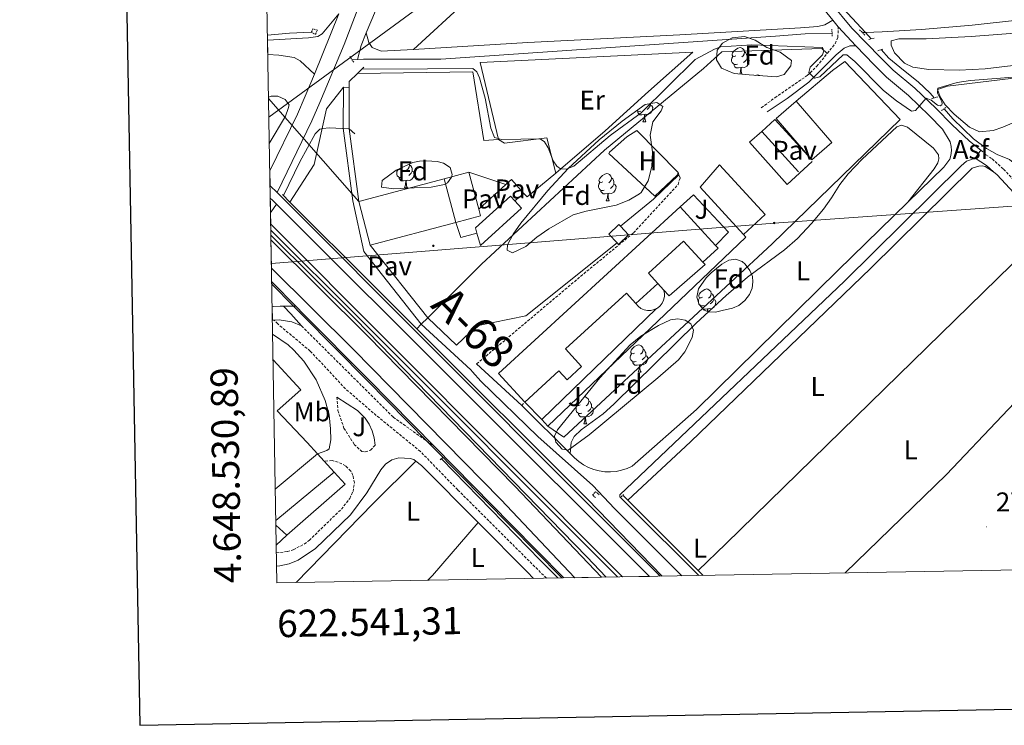
# Model space of a CAD drawing. Units: metres. Extents: x 621638 to 626144, y 4648122 to 4651169.
# Drawn here: x 622447 to 622809, y 4648478 to 4648738 of the extents above; entities that cross this region are included whole.
import ezdxf
from ezdxf.enums import TextEntityAlignment as Align

# ---------------------------------------------------------------- set-up
doc = ezdxf.new("R2010")
doc.units = ezdxf.units.M
doc.header["$MEASUREMENT"] = 0
doc.linetypes.add('TRAZOS', pattern=[0.75, 0.5, -0.25])
doc.linetypes.add('TRAZOSX2', pattern=[1.5, 1, -0.5])
for name, color, linetype, lineweight in [('Carátula', 7, 'Continuous', 5), ('Level 13', 5, 'Continuous', 0), ('Level 15', 1, 'Continuous', 0), ('Level 16', 1, 'Continuous', 0), ('Level 20', 92, 'Continuous', 0), ('Level 21', 19, 'Continuous', 0), ('Level 25', 1, 'Continuous', 0), ('Level 26', 19, 'Continuous', 0), ('Level 32', 19, 'Continuous', 0), ('Level 33', 5, 'Continuous', 0), ('Level 35', 92, 'Continuous', 0), ('Level 36', 19, 'Continuous', 40), ('Level 37', 92, 'Continuous', 0), ('Level 41', 39, 'Continuous', 0), ('Level 44', 1, 'Continuous', 0), ('Level 5', 36, 'Continuous', 0), ('Level 52', 1, 'Continuous', 13), ('Level 54', 19, 'Continuous', 0), ('Level 61', 19, 'Continuous', 0), ('Level 63', 7, 'Continuous', 0), ('Level 7', 1, 'Continuous', 0)]:
    doc.layers.add(name, color=color, linetype=linetype, lineweight=lineweight)
doc.styles.add('Arial', font='ARIAL.TTF', dxfattribs={"height": 0.2})

# ---------------------------------------------------------------- blocks, each defined once
blk = doc.blocks.new('5PELE')
at = {"layer": 'Carátula', "linetype": 'Continuous', "lineweight": 5}
h = blk.add_hatch(color=9, dxfattribs=at)
edge = h.paths.add_edge_path()
edge.add_arc((0, 0), 2.85, 359.999, 719.999)
at = {"layer": 'Carátula', "color": 252, "linetype": 'Continuous', "lineweight": 5}
blk.add_circle((0, 0, 0), 2.85, dxfattribs=at)
blk = doc.blocks.new('5PATER')
at = {"layer": 'Carátula', "linetype": 'Continuous', "lineweight": 5}
h = blk.add_hatch(color=250, dxfattribs=at)
edge = h.paths.add_edge_path()
edge.add_ellipse((0, 0), major_axis=(-1.33, -1.34), ratio=0.999422, start_angle=0, end_angle=360)

msp = doc.modelspace()

# ---------------------------------------------------------------- linework, layer by layer
at = {"layer": 'Level 13', "color": 5, "linetype": 'Continuous', "lineweight": 0, "ltscale": 0.5}
for points in [[(622574.22, 4648733.28, 268.22), (622577.62, 4648741.44, 268.22), (622581.48, 4648753.59, 268.22), (622609.47, 4648845.11, 267.86), (622616.4, 4648867.63, 267.36)], [(622666.69, 4648829.34, 267.8), (622680.06, 4648815.2, 267.8), (622716.98, 4648777.24, 267.86), (622736.71, 4648756.52, 267.7), (622758.07, 4648733.45, 266.82)], [(622758.07, 4648733.45, 266.82), (622764.2, 4648733.61, 266.71), (622778.63, 4648734.47, 266.4), (622797.26, 4648736.09, 266.06), (622816.15, 4648738.23, 265.93), (622824.72, 4648738.83, 265.91), (622839.45, 4648739.15, 265.83), (622845.31, 4648739.86, 265.78), (622852.76, 4648740.14, 265.67), (622860.09, 4648739.82, 265.57), (622875.13, 4648738.07, 265.46), (622925.17, 4648730.28, 265.36), (622946.78, 4648725.59, 265.31), (622966.4, 4648723.14, 265.26), (622975.9, 4648722.33, 265.23), (622984.23, 4648722.21, 265.2), (622994.96, 4648722.71, 265.1), (623026.84, 4648726.43, 264.47), (623040.4, 4648727.63, 264.24), (623051.24, 4648727.45, 264.23)], [(622537.83, 4648732.43, 268.39), (622545.92, 4648733.13, 268.26), (622553.96, 4648733.52, 268.18)], [(622571.03, 4648723.54, 268.22), (622572.3, 4648728.67, 268.22), (622574.22, 4648733.28, 268.22)], [(622571.03, 4648723.54, 268.22), (622573.23, 4648723.66, 268.2), (622601.62, 4648723.57, 267.78), (622724.95, 4648732.13, 267.34), (622735.77, 4648732.87, 267.21), (622745.73, 4648733.13, 267.03)], [(622756.87, 4648733.42, 266.84), (622758.07, 4648733.45, 266.82)], [(622760.17, 4648731.11, 266.91), (622758.07, 4648733.45, 266.82)], [(622783.36, 4648709.33, 269.38), (622781.79, 4648711.08, 269.25), (622777.43, 4648715.25, 268.49), (622772.06, 4648719.53, 267.5), (622766.61, 4648723.94, 267.19), (622763.76, 4648727.12, 267.06)], [(622568.97, 4648723.42, 268.25), (622571.03, 4648723.54, 268.22)], [(622827.69, 4648663.85, 271.59), (622828.36, 4648664.56, 271.57), (622821.92, 4648671.9, 271.33), (622817.5, 4648678.23, 271.15), (622814.19, 4648684.1, 271.15), (622811.1, 4648686.69, 271.12), (622806.49, 4648688.5, 271.12), (622802.64, 4648690.69, 270.99), (622797.82, 4648694.35, 270.39), (622790.24, 4648701.69, 269.95), (622786.94, 4648705.36, 269.68)], [(622696.43, 4648535.45, 272.77), (622706.63, 4648545.23, 273.31), (622759.78, 4648597.17, 272.27), (622822.19, 4648658.09, 271.8), (622824.21, 4648660.21, 271.72)], [(622644.69, 4648532.7, 274.23), (622638.19, 4648539.25, 274.17), (622601.88, 4648576.57, 273.8)], [(622670.56, 4648561.29, 272.61), (622668.83, 4648563.02, 272.6)], [(622696.43, 4648535.45, 272.77), (622670.56, 4648561.29, 272.61)], [(622698.24, 4648533.64, 272.78), (622696.43, 4648535.45, 272.77)]]:
    msp.add_polyline3d(points, dxfattribs=at)
at = {"layer": 'Level 15', "color": 1, "linetype": 'Continuous', "lineweight": 0}
for points in [[(622738.28, 4648686.62, 277.66), (622725.16, 4648701.72, 277.51), (622732.49, 4648708.1, 277.51)], [(622732.49, 4648708.1, 277.51), (622745.61, 4648693, 277.66), (622738.28, 4648686.62, 277.66)], [(622602.95, 4648679.59, 277.12), (622611.94, 4648682.02, 276.98)], [(622611.94, 4648682.02, 276.98), (622615.62, 4648668.38, 277.01)], [(622628.96, 4648671.43, 274.87), (622627.33, 4648673.23, 274.48), (622614.39, 4648661.54, 274.51), (622614.96, 4648659.53, 274.75)], [(622615.62, 4648668.38, 277.01), (622616.27, 4648665.97, 277.01), (622607.19, 4648663.52, 277.01)], [(622614.96, 4648659.53, 274.75), (622616.23, 4648655.01, 275.29), (622631.4, 4648668.73, 275.45), (622628.96, 4648671.43, 274.87)], [(622666.57, 4648655.99, 274.75), (622663.48, 4648659.25, 274.75), (622667.19, 4648662.76, 274.75), (622667.78, 4648662.13, 274.75)], [(622667.78, 4648662.13, 274.75), (622670.8, 4648658.95, 274.75), (622667.1, 4648655.43, 274.75), (622666.57, 4648655.99, 274.75)]]:
    msp.add_polyline3d(points, dxfattribs=at)
at = {"layer": 'Level 15', "linetype": 'Continuous', "lineweight": 13}
for points in [[(622575.66, 4648655.19, 279.1), (622571.42, 4648671.26, 279.1), (622602.95, 4648679.59, 277.12)], [(622602.95, 4648679.59, 277.12), (622607.19, 4648663.52, 277.01)], [(622632.56, 4648597.35, 277.72), (622622.85, 4648607.94, 277.72), (622689.83, 4648669.32, 275.76)], [(622689.83, 4648669.32, 275.76), (622702.86, 4648655.1, 276.32)], [(622607.19, 4648663.52, 277.01), (622575.66, 4648655.19, 279.1)], [(622698.1, 4648648.88, 276.44), (622690.99, 4648656.64, 276.42), (622678.09, 4648644.82, 276.47), (622681.55, 4648641.04, 276.68)], [(622702.86, 4648655.1, 276.32), (622703.79, 4648654.09, 276.36), (622698.1, 4648648.88, 276.44)], [(622681.55, 4648641.04, 276.68), (622673.51, 4648633.67, 276.6)], [(622673.51, 4648633.67, 276.6), (622669.98, 4648637.53, 276.47), (622647.59, 4648617, 277.38), (622653.5, 4648610.55, 277.54), (622648.13, 4648605.63, 276.49), (622645.14, 4648608.88, 277.67), (622632.56, 4648597.35, 277.72)], [(622540.91, 4648553.87, 277.11), (622562.42, 4648571.7, 277.44)], [(622562.42, 4648571.7, 277.44), (622566.4, 4648567.18, 277.36), (622544.94, 4648548.47, 278.94)], [(622544.94, 4648548.47, 278.94), (622540.95, 4648552.09, 277.49)]]:
    msp.add_polyline3d(points, dxfattribs=at)
at = {"layer": 'Level 16', "color": 1, "linetype": 'Continuous', "lineweight": 13, "ltscale": 0.5}
for points in [[(622573.3, 4648720.7, 270.17), (622570.98, 4648718.39, 270.23)], [(622622.86, 4648694, 269.79), (622617.54, 4648693.71, 270.68), (622613.41, 4648719, 270.16), (622570.98, 4648718.39, 270.23)], [(622567.94, 4648713.06, 270.36), (622567.95, 4648715.36, 270.32), (622570.98, 4648718.39, 270.23)], [(622567.88, 4648697.92, 270.62), (622567.94, 4648713.06, 270.36)], [(622719.86, 4648697.04, 275.13), (622724.71, 4648701.35, 275.09), (622738.28, 4648686.62, 275.09)], [(622570.01, 4648696.18, 270.32), (622567.88, 4648697.92, 270.62)], [(622729.13, 4648677.49, 275.09), (622715.33, 4648693.02, 275.16), (622719.86, 4648697.04, 275.13)], [(622733.33, 4648682.15, 275.11), (622719.86, 4648697.04, 275.13)], [(622713.15, 4648659.11, 274.61), (622697.13, 4648676.48, 272.38), (622704.22, 4648684.73, 273.1), (622721.09, 4648666.43, 273.98), (622713.15, 4648659.11, 274.61)], [(622615.62, 4648668.38, 271.51), (622625.57, 4648677.49, 271.24)], [(622689.83, 4648669.32, 274.74), (622694.75, 4648673.73, 274.74)], [(622614.96, 4648659.53, 271.85), (622609.09, 4648657.93, 271.62), (622607.19, 4648663.52, 271.51)], [(622683.68, 4648638.75, 272.73), (622685.79, 4648636.48, 272.73), (622698.95, 4648648.07, 272.35), (622698.1, 4648648.88, 272.28)], [(622681.55, 4648641.04, 272.73), (622683.68, 4648638.75, 272.73)], [(622683.68, 4648638.75, 272.58), (622683.97, 4648637.51, 272.61), (622683.98, 4648636.23, 272.64), (622683.71, 4648634.99, 272.66), (622683.17, 4648633.83, 272.69), (622682.39, 4648632.83, 272.72), (622681.4, 4648632.02, 272.74), (622681.03, 4648631.83, 272.75)], [(622638.89, 4648591.03, 273.48), (622681.03, 4648631.83, 272.73)], [(622681.03, 4648631.83, 272.75), (622680.26, 4648631.45, 272.76), (622679.02, 4648631.15, 272.77), (622677.75, 4648631.13, 272.77), (622676.5, 4648631.39, 272.77), (622675.34, 4648631.92, 272.76), (622674.33, 4648632.69, 272.75), (622673.51, 4648633.67, 272.73)], [(622539.89, 4648612.96, 278.34), (622550.16, 4648601.98, 278.19), (622541.43, 4648594.21, 278.19), (622552.5, 4648582.5, 277.8)], [(622641.04, 4648588.61, 273.63), (622638.89, 4648591.03, 273.48)], [(622556.25, 4648578.41, 277.75), (622540.72, 4648565.38, 277.75)], [(622556.31, 4648578.35, 277.75), (622556.25, 4648578.41, 277.75)], [(622558.73, 4648575.71, 277.75), (622556.31, 4648578.35, 277.75)], [(622562.42, 4648571.7, 277.75), (622558.73, 4648575.71, 277.75)], [(622544.94, 4648548.47, 278.58), (622541.07, 4648544.82, 278.56)]]:
    msp.add_polyline3d(points, dxfattribs=at)
at = {"layer": 'Level 20', "color": 19, "linetype": 'Continuous', "lineweight": 0, "ltscale": 0.5}
for points in [[(622596.87, 4648628.45, 273.38), (622616.67, 4648648.2, 273.26), (622661.89, 4648690.12, 272.73), (622698.33, 4648720.21, 272.58), (622705.13, 4648726.25, 272.58), (622741.93, 4648727.53, 271.22), (622743.97, 4648725.75, 269.35)], [(622622.86, 4648694, 269.79), (622616.12, 4648722.43, 269.43), (622694.47, 4648726.23, 269.46), (622678.08, 4648711.69, 269.51), (622662.23, 4648697.25, 270.5), (622644.01, 4648681.69, 271.77)], [(622732.49, 4648708.1, 272.47), (622745.89, 4648719.45, 272.7), (622750.46, 4648722.71, 272.62), (622770.75, 4648701.41, 272.77), (622723.66, 4648655.63, 272.77), (622646.97, 4648584.54, 272.92), (622641.04, 4648588.61, 273.63)], [(622559.52, 4648705.39, 270.92), (622565.81, 4648713.34, 270.47)], [(622565.81, 4648713.34, 270.47), (622567.94, 4648713.06, 270.32)], [(622546.1, 4648671.05, 275), (622555.09, 4648684.89, 273.49), (622559.52, 4648705.39, 270.92)], [(622644.01, 4648681.69, 271.77), (622640.76, 4648694.64, 270.37), (622625.12, 4648692.73, 269.95), (622622.86, 4648694, 269.79)], [(622632.22, 4648674.15, 273.26), (622633.48, 4648672.96, 273.19), (622644.01, 4648681.69, 271.77)], [(622667.78, 4648662.13, 273.34), (622680.03, 4648672.15, 273.26), (622689.34, 4648681.01, 273.41)], [(622546.1, 4648671.05, 274.93), (622543.36, 4648673.79, 274.86)], [(622628.96, 4648671.43, 273.34), (622632.22, 4648674.15, 273.26)], [(622592.82, 4648624.41, 275.78), (622576.58, 4648640.61, 275.75), (622546.1, 4648671.05, 274.93)], [(622539.07, 4648660.63, 274.82), (622571.4, 4648628.53, 275.14), (622666.67, 4648533.09, 274.96)], [(622662.57, 4648533.01, 275.15), (622655.44, 4648540.51, 275.14), (622570.2, 4648627.97, 275.06), (622539.1, 4648658.83, 274.96)], [(622713.15, 4648659.11, 274.4), (622714.02, 4648658.11, 274.4), (622641.04, 4648588.61, 274.27)], [(622596.87, 4648628.45, 273.64), (622607.46, 4648618.33, 273.56), (622614.9, 4648625.46, 273.19), (622633.01, 4648629.2, 272.74), (622666.57, 4648655.99, 273.11)], [(622539.41, 4648640.82, 273.92), (622547.43, 4648632.74, 273.96), (622547.83, 4648632.33, 273.97), (622550.87, 4648629.26, 273.99), (622574.51, 4648605.43, 274.14), (622596.65, 4648582.95, 274.05), (622598.99, 4648580.57, 274.04), (622627.14, 4648551.99, 273.93), (622646.17, 4648532.73, 274.42)], [(622592.82, 4648624.41, 273.41), (622594.49, 4648626.08, 273.4)], [(622683.18, 4648533.37, 274.3), (622655.67, 4648561.74, 275.9), (622655.3, 4648562.11, 275.9), (622592.82, 4648624.41, 275.78)], [(622638.89, 4648591.03, 273.48), (622632.56, 4648597.35, 273.72)], [(622552.5, 4648582.5, 277.75), (622556.25, 4648578.41, 277.75)]]:
    msp.add_polyline3d(points, dxfattribs=at)
at = {"layer": 'Level 21', "color": 19, "linetype": 'Continuous', "lineweight": 13}
for points in [[(622800.44, 4648690.12, 271.74), (622796.34, 4648693.41, 271.22), (622789.79, 4648699.56, 270.67), (622784.01, 4648705.43, 270.38), (622776.2, 4648712.95, 269.47), (622768.2, 4648719.6, 268.58), (622763.72, 4648724.07, 268.4), (622753, 4648735.04, 268.27), (622745.3, 4648744.3, 268.11), (622739.4, 4648750.73, 268.12), (622713, 4648777.84, 268.16), (622689.37, 4648802.69, 268.19), (622675.34, 4648816.88, 268.22), (622653.53, 4648840.54, 268.31), (622636.06, 4648858.51, 268.4), (622627.24, 4648866.9, 268.43), (622618.78, 4648875.35, 268.39), (622616.24, 4648878.21, 268.32), (622614.41, 4648882.71, 267.36)], [(622610.02, 4648867.88, 267.36), (622602.87, 4648843.78, 267.36), (622592.71, 4648811.02, 267.42), (622580.45, 4648771.77, 267.7), (622571.49, 4648743.14, 268.42), (622566.09, 4648728.99, 268.59), (622557.15, 4648707.65, 268.66), (622554.21, 4648700.95, 268.65), (622541.36, 4648674.49, 268.65)], [(622679, 4648808.12, 268.21), (622686.82, 4648800.22, 268.19), (622706.97, 4648778.98, 268.16), (622733.38, 4648751.91, 268.13), (622742.63, 4648741.95, 268.11), (622745.99, 4648737.92, 268.42)], [(622564.11, 4648740.32, 268.48), (622557.94, 4648732.87, 268.37), (622556.37, 4648732.01, 268.33), (622552.94, 4648731.48, 268.33), (622537.86, 4648730.59, 268.38)], [(622745.99, 4648737.92, 268.42), (622747.97, 4648735.53, 268.6)], [(622747.97, 4648735.53, 268.6), (622754.46, 4648728.46, 269.04)], [(622754.46, 4648728.46, 269.04), (622761.19, 4648721.57, 268.4), (622765.8, 4648716.97, 268.58), (622773.83, 4648710.3, 269.47), (622781.51, 4648702.9, 270.38), (622786.42, 4648697.91, 270.62), (622789.18, 4648693.24, 270.77), (622789.56, 4648691.47, 270.85), (622789.65, 4648690.05, 270.92), (622789.41, 4648688.16, 271.08), (622789.06, 4648686.83, 271.15), (622786.86, 4648683.81, 271.38), (622773.66, 4648670.94, 271.76)], [(622537.95, 4648725.29, 268.22), (622542.04, 4648725.03, 268.35), (622547.72, 4648724.21, 268.54), (622549.91, 4648722.97, 268.6), (622555.14, 4648718.09, 268.63)], [(622555.14, 4648718.09, 268.63), (622551.74, 4648709.98, 268.66), (622548.86, 4648703.42, 268.65), (622538.69, 4648682.47, 268.65)], [(622798.36, 4648687.23, 271.52), (622800.44, 4648690.12, 271.74)], [(622696.65, 4648533.61, 272.78), (622671.36, 4648558.79, 272.66), (622667.62, 4648562.52, 272.66), (622667.64, 4648563.34, 272.66), (622672.36, 4648567.84, 272.43), (622750.26, 4648641.93, 272.13), (622793.31, 4648684.37, 271.45), (622795.26, 4648686.05, 271.52), (622798.36, 4648687.23, 271.52)], [(622538.86, 4648672.51, 273.9), (622539.64, 4648671.73, 273.9), (622541.17, 4648670.21, 273.91)], [(622542.62, 4648673.29, 274.18), (622655, 4648560.74, 274.14), (622655.65, 4648560.09, 274.14), (622682.47, 4648533.36, 274.2)], [(622694.75, 4648673.73, 272.53), (622707.6, 4648660.01, 272.53), (622702.86, 4648655.1, 272.53)], [(622541.17, 4648670.21, 273.91), (622678.52, 4648533.29, 274.19)], [(622773.66, 4648670.94, 271.76), (622747.89, 4648645.83, 272.51), (622695.83, 4648594.64, 272.51), (622672.11, 4648573.85, 272.51), (622670.22, 4648572.99, 272.52), (622668.25, 4648572.35, 272.52), (622666.21, 4648571.94, 272.52), (622664.14, 4648571.76, 272.51), (622662.07, 4648571.82, 272.51), (622660.01, 4648572.11, 272.5), (622658, 4648572.64, 272.49), (622656.07, 4648573.39, 272.48), (622654.23, 4648574.35, 272.47), (622652.51, 4648575.51, 272.45), (622650.94, 4648576.87, 272.44), (622649.33, 4648578.46, 272.44)], [(622668.6, 4648533.12, 273.86), (622539.03, 4648662.86, 273.52)], [(622539.13, 4648657.08, 273.88), (622574.57, 4648621.93, 274.49), (622628.94, 4648566.54, 274.38), (622660.86, 4648532.98, 274.83)], [(622651, 4648532.81, 274.57), (622623.75, 4648561.53, 274.38), (622569.45, 4648616.84, 274.49), (622539.31, 4648646.73, 273.98)], [(622539.51, 4648641.55, 273.91), (622539.4, 4648641.66, 273.91)], [(622548.24, 4648632.74, 273.97), (622539.51, 4648641.55, 273.91)], [(622539.55, 4648632.69, 273.49), (622540.03, 4648632.59, 273.47), (622542.54, 4648632.7, 273.3), (622543.79, 4648632.71, 273.45)], [(622548.24, 4648632.74, 273.97), (622551.28, 4648629.67, 273.99), (622574.92, 4648605.84, 274.14), (622599.41, 4648580.98, 274.04)], [(622594.49, 4648626.08, 273.59), (622596.87, 4648628.45, 273.38)], [(622539.64, 4648627.55, 273.44), (622540.27, 4648627.58, 273.45)], [(622540.27, 4648627.58, 273.45), (622542.15, 4648627.67, 273.47), (622546.87, 4648626.92, 273.5), (622550.4, 4648625.45, 273.43)], [(622690.41, 4648533.5, 273.3), (622665.59, 4648558.3, 273.41), (622657.67, 4648566.78, 273.18), (622637.43, 4648584.82, 272.81), (622616.4, 4648605.1, 272.81), (622613.39, 4648608.56, 272.73), (622612.73, 4648609.25, 272.73), (622594.49, 4648626.08, 273.59)], [(622631.52, 4648596.13, 272.44), (622614.85, 4648611.51, 272.59)], [(622649.33, 4648578.46, 272.44), (622631.52, 4648596.13, 272.44)], [(622646.97, 4648532.74, 274.43), (622627.55, 4648552.4, 273.93), (622599.41, 4648580.98, 274.04)]]:
    msp.add_polyline3d(points, dxfattribs=at)
at = {"layer": 'Level 21', "color": 1, "linetype": 'TRAZOS', "lineweight": 0}
for points in [[(622553.96, 4648733.52, 268.26), (622555.49, 4648732.78, 268.18), (622556.21, 4648734.23, 268.1), (622554.6, 4648734.71, 268.26), (622553.96, 4648733.52, 268.26)], [(622745.64, 4648734.66, 267.83), (622745.8, 4648732.03, 267.83)], [(622757.81, 4648732.48, 267.7), (622755.77, 4648734.51, 267.7)], [(622759.29, 4648730.88, 267.39), (622761.41, 4648731.43, 267.37)], [(622762.54, 4648726.7, 267.52), (622764.62, 4648727.41, 267.42)], [(622569.58, 4648722.46, 269.32), (622568.19, 4648724.64, 269.29)], [(622782.29, 4648708.99, 269.87), (622784.56, 4648709.71, 269.87)], [(622787.63, 4648705.81, 269.87), (622786.03, 4648704.74, 269.87)], [(622601.48, 4648576.19, 273.8), (622601.88, 4648576.57, 273.8)], [(622601.88, 4648576.57, 273.8), (622602.28, 4648576.95, 273.8)], [(622658.67, 4648562.26, 273.79), (622657.56, 4648563.18, 273.56), (622658.6, 4648564.45, 273.34), (622660.03, 4648563.29, 273.26)], [(622668.09, 4648562.59, 272.73), (622669.12, 4648563.6, 272.58)]]:
    msp.add_polyline3d(points, dxfattribs=at)
at = {"layer": 'Level 21', "color": 19, "linetype": 'TRAZOSX2', "lineweight": 0}
for points in [[(622743.97, 4648725.75, 269.35), (622746.87, 4648729.31, 268.99), (622747.88, 4648731.62, 268.7), (622747.97, 4648735.53, 268.6)], [(622719.67, 4648705.71, 272.48), (622724.7, 4648709.44, 271.93), (622736.55, 4648717.58, 270.21), (622740.13, 4648721.03, 269.84), (622743.97, 4648725.75, 269.35)], [(622834.09, 4648655.98, 272.29), (622808.73, 4648683.25, 272.41), (622804.47, 4648687.05, 272.1), (622802.29, 4648688.45, 271.92), (622800.44, 4648690.12, 271.74)], [(622614.85, 4648611.51, 272.59), (622622.15, 4648617.57, 272.35), (622653.17, 4648643.71, 271.9), (622672.63, 4648659.73, 271.75), (622689.04, 4648677.48, 271.67), (622689.79, 4648679.9, 271.67), (622689.34, 4648681.01, 271.76)], [(622689.34, 4648681.01, 271.76), (622689, 4648681.85, 271.82)], [(622539.51, 4648641.55, 273.85), (622539.41, 4648640.82, 273.84)], [(622640.55, 4648532.63, 274.75), (622607.87, 4648565.15, 274.64), (622594.16, 4648579.25, 274.56), (622576.81, 4648593.44, 274.11), (622566.55, 4648602.31, 273.88), (622553.58, 4648616.22, 273.81), (622541.6, 4648626.19, 273.73), (622540.27, 4648627.58, 273.45)], [(622550.4, 4648625.45, 273.43), (622584.17, 4648591.86, 273.6), (622599.41, 4648580.98, 274.04)], [(622563.37, 4648599.24, 273.65), (622563.8, 4648594.34, 273.65), (622566, 4648587.82, 273.58), (622569.8, 4648581.87, 273.58), (622572.61, 4648579.23, 273.5), (622573.8, 4648579.13, 273.5), (622575.82, 4648579.73, 273.5), (622577.48, 4648581.63, 273.5)], [(622631.52, 4648596.13, 272.44), (622632.56, 4648597.35, 272.44)], [(622541.12, 4648541.9, 273.68), (622545.16, 4648542.42, 273.64), (622547.34, 4648543.1, 273.62), (622551.39, 4648545.17, 273.6), (622553.21, 4648546.55, 273.59), (622565.04, 4648558.03, 273.59), (622568.11, 4648561.97, 273.59), (622569.34, 4648564.56, 273.59), (622569.85, 4648567.76, 273.59), (622569.33, 4648570.45, 273.59), (622568.48, 4648572.07, 273.59), (622566.55, 4648574.01, 273.59), (622563.88, 4648575.35, 273.59), (622561.62, 4648575.89, 273.59), (622558.73, 4648575.71, 273.59)]]:
    msp.add_polyline3d(points, dxfattribs=at)
at = {"layer": 'Level 21', "color": 19, "linetype": 'Continuous', "lineweight": 0}
for points in [[(622754.46, 4648728.46, 269.04), (622752.21, 4648728.52, 269.09), (622750.17, 4648727.65, 269.35), (622747.18, 4648725.25, 269.53), (622737.18, 4648715.1, 270.34), (622729.16, 4648709.15, 271.41), (622721.88, 4648704.18, 272.53)], [(622805.17, 4648682.19, 272.31), (622802.55, 4648684.53, 272.1), (622798.36, 4648687.23, 271.74)], [(622825.09, 4648661.07, 272.32), (622806.51, 4648680.99, 272.41), (622805.17, 4648682.19, 272.31)], [(622543.79, 4648632.71, 273.45), (622548.24, 4648632.74, 273.97)], [(622539.73, 4648622.45, 273.43), (622545.47, 4648618.45, 273.43), (622547.51, 4648616.59, 273.43), (622551.22, 4648612.51, 273.43), (622555.82, 4648605.64, 273.43), (622559.12, 4648598.06, 273.43), (622560.54, 4648592.73, 273.43), (622561.07, 4648587.58, 273.35), (622561.11, 4648583.51, 273.35), (622560.54, 4648580.24, 273.35), (622559.71, 4648579.57, 273.35), (622556.31, 4648578.35, 273.35)], [(622577.48, 4648581.63, 273.5), (622577.14, 4648584.28, 273.5), (622576.4, 4648586.86, 273.5), (622575.28, 4648589.29, 273.5), (622573.81, 4648591.52, 273.5), (622571, 4648594.39, 273.5), (622563.37, 4648599.24, 273.65)], [(622541.2, 4648537.11, 273.71), (622542.35, 4648537.15, 273.7), (622545.85, 4648537.91, 273.66), (622549.15, 4648539.29, 273.66), (622555.47, 4648543.54, 273.66), (622568.38, 4648555.91, 273.66), (622574.38, 4648564.01, 273.66), (622579.57, 4648572.53, 273.69), (622581.34, 4648574.64, 273.76), (622583.63, 4648576.16, 273.82), (622586.26, 4648576.97, 273.88), (622590.37, 4648576.73, 273.95), (622591.67, 4648576.26, 273.96), (622592.46, 4648575.67, 273.94)], [(622592.46, 4648575.67, 273.94), (622594.58, 4648574.1, 273.88), (622615.38, 4648553.17, 273.96)], [(622615.38, 4648553.17, 273.96), (622633.41, 4648535.02, 274.04), (622635.84, 4648532.55, 274.08)]]:
    msp.add_polyline3d(points, dxfattribs=at)
at = {"layer": 'Level 21', "color": 1, "linetype": 'Continuous', "lineweight": 0}
for points in [[(622538.78, 4648676.97, 274.15), (622541.36, 4648674.49, 274.17)], [(622541.36, 4648674.49, 274.17), (622542.62, 4648673.29, 274.18)]]:
    msp.add_polyline3d(points, dxfattribs=at)
at = {"layer": 'Level 25', "color": 1, "linetype": 'Continuous', "lineweight": 0}
for points in [[(622594.49, 4648626.08, 273.59), (622573.28, 4648652.83, 279.3), (622569.28, 4648671.54, 279.21), (622565.75, 4648698.2, 270.73), (622565.81, 4648713.34, 270.47)], [(622571.42, 4648671.26, 279.1), (622567.88, 4648697.92, 270.62)], [(622729.13, 4648677.49, 272.98), (622738.36, 4648686, 272.98)], [(622611.94, 4648682.02, 271.28), (622625.57, 4648677.49, 271.2), (622627.7, 4648679.33, 271.13), (622632.22, 4648674.15, 271.2)], [(622596.87, 4648628.45, 273.38), (622575.66, 4648655.19, 279.1)]]:
    msp.add_polyline3d(points, dxfattribs=at)
at = {"layer": 'Level 32', "color": 6, "linetype": 'Continuous', "lineweight": 0, "ltscale": 0.5}
for points in [[(624271.43, 4649831.73, 252.93), (624183.69, 4649773.15, 253.16), (624087.71, 4649712.36, 253.81), (624000.08, 4649655.96, 255.16), (623574.88, 4649381.33, 259.42), (623075.61, 4649056.62, 264.12), (622964.75, 4648985.37, 265.4), (622798.43, 4648878.63, 266.47), (622627.75, 4648767.73, 268.21), (622538.35, 4648702.23, 271.03)], [(625322.51, 4648843.56, 253.1), (625202.92, 4648835.01, 255.21), (625132.95, 4648832.26, 255.48), (625085.18, 4648827.01, 253.74), (624998.89, 4648820.86, 252.28), (624899.89, 4648814.75, 252.21), (624801.21, 4648807.34, 254.56), (624757.55, 4648804.62, 254.71), (624651.16, 4648796.94, 254.42), (624539.31, 4648789.11, 255.04), (624413.32, 4648780.67, 257.26), (624334.2, 4648775.02, 257.68), (624146.78, 4648761.94, 258.57), (624055.29, 4648754.99, 258.49), (623958.95, 4648749.23, 259.68), (623850.23, 4648741.26, 259.74), (623758.61, 4648734.13, 262.13), (623662.02, 4648728.08, 261.46), (623562.56, 4648721.03, 261.88), (623423.77, 4648709.08, 264.54), (623178.65, 4648695.38, 267.28), (622991.16, 4648682.23, 268.41), (622724.42, 4648663.3, 272.68), (622539.28, 4648648.37, 273.96)]]:
    msp.add_polyline3d(points, dxfattribs=at)
at = {"layer": 'Level 33', "color": 19, "linetype": 'Continuous', "lineweight": 0, "ltscale": 0.5}
msp.add_polyline3d([(622538.23, 4648709.19, 270.04), (622571.42, 4648671.26, 279.1)], dxfattribs=at)
at = {"layer": 'Level 35', "color": 92, "linetype": 'Continuous', "lineweight": 0, "ltscale": 0.5}
for points in [[(622715.22, 4648717.81, 276.62), (622709.62, 4648718.33, 276.57), (622705.04, 4648720.24, 276.4), (622703.22, 4648723.36, 276.26), (622703.4, 4648726.86, 276.05), (622705.33, 4648729.52, 275.5), (622708.9, 4648731.46, 275.42), (622713.54, 4648731.93, 275.45), (622717.43, 4648730.6, 275.45), (622721.74, 4648727.85, 275.6), (622726.67, 4648726.19, 276.07), (622730.83, 4648723.11, 276.1), (622730.55, 4648721.14, 276.26), (622728.07, 4648717.92, 276.46), (622725.25, 4648717.13, 276.46), (622715.22, 4648717.81, 276.62)], [(622679.72, 4648700.54, 279.48), (622678.78, 4648695.61, 279.51), (622679.55, 4648689.57, 279.51), (622679.42, 4648684.11, 279.51), (622678, 4648678.88, 279.51), (622675.4, 4648674.6, 279.51), (622674.77, 4648674.02, 279.51), (622670.89, 4648671.74, 279.51), (622666.25, 4648669.87, 279.51), (622655.18, 4648667.71, 279.43), (622650.37, 4648666.37, 279.18), (622641.38, 4648661.18, 278.73), (622637.06, 4648658.15, 278.62), (622632.99, 4648654.65, 278.39), (622628.07, 4648652.33, 278.29), (622626.13, 4648653.29, 278.21), (622626.23, 4648655.35, 278.18), (622628.32, 4648659.16, 278.16), (622631.16, 4648663.28, 278.05), (622641.03, 4648675.24, 278.05), (622648.57, 4648683.39, 278.08), (622659.96, 4648693.89, 277.98), (622668.41, 4648700.85, 277.92), (622676.89, 4648706.89, 277.74), (622681.19, 4648707.64, 277.74), (622683.43, 4648706.14, 277.82), (622682.81, 4648704.54, 278.31), (622679.72, 4648700.54, 279.48)], [(622591.9, 4648676.23, 277.17), (622584.4, 4648675.85, 277.5), (622579.87, 4648676.46, 277.62), (622580.04, 4648678.99, 277.47), (622585.2, 4648682.73, 277.47), (622591.42, 4648685.56, 277.47), (622593.87, 4648686.11, 277.44), (622596.39, 4648686.26, 277.38), (622600.31, 4648685.93, 277.32), (622602.69, 4648685.31, 277.32), (622605.13, 4648683.71, 277.32), (622605.89, 4648681.21, 277.32), (622605.58, 4648680.23, 277.32), (622604.09, 4648678.15, 277.42), (622603.03, 4648677.53, 277.47), (622598.07, 4648676.56, 277.36), (622591.9, 4648676.23, 277.17)], [(622696.49, 4648639.04, 280.84), (622699.39, 4648643.09, 280.8), (622701.15, 4648644.98, 280.76), (622705.15, 4648648.23, 280.7), (622707.71, 4648649.68, 280.68), (622710.13, 4648650.07, 280.74), (622712.65, 4648649.13, 280.82), (622713.75, 4648648.17, 280.84), (622715.44, 4648645.88, 280.84), (622716.37, 4648643.59, 280.84), (622716.59, 4648641.64, 280.84), (622716.28, 4648639.34, 280.84), (622715.33, 4648637.05, 280.84), (622713.61, 4648634.75, 280.84), (622711.4, 4648632.99, 280.84), (622709.12, 4648632.02, 280.84), (622705.31, 4648631.09, 280.84), (622702.83, 4648630.55, 280.84), (622700.27, 4648630.6, 280.84), (622698.59, 4648631.28, 280.84), (622696.74, 4648633.34, 280.84), (622695.93, 4648636.01, 280.84), (622696.49, 4648639.04, 280.84)], [(622671.43, 4648618.46, 282.19), (622675.3, 4648621.69, 282.19), (622681.77, 4648625.57, 282.19), (622686.26, 4648627.64, 282.19), (622688.95, 4648628.03, 282.19), (622691.59, 4648627.63, 282.19), (622693.77, 4648626.26, 282.19), (622694.72, 4648623.85, 282.14), (622694.24, 4648621.2, 282.05), (622691.52, 4648615.95, 282.04), (622689.13, 4648613.01, 282.04), (622681.61, 4648606.33, 282.03), (622656.33, 4648585.35, 281.61), (622648.55, 4648579.68, 281.14), (622646.32, 4648580.11, 281.07), (622644.03, 4648582.64, 280.99), (622643.57, 4648584.86, 280.92), (622644.58, 4648587.16, 280.85), (622660.24, 4648606.36, 280.68), (622671.43, 4648618.46, 282.19)]]:
    msp.add_polyline3d(points, dxfattribs=at)
at = {"layer": 'Level 36', "color": 92, "linetype": 'Continuous', "lineweight": 0}
for points in [[(622710.29, 4648724.87), (622709.76, 4648724.61), (622709.23, 4648724.66), (622708.96, 4648725.03), (622708.91, 4648725.46), (622709.07, 4648725.98), (622709.55, 4648726.57), (622710.18, 4648727.1), (622711.08, 4648727.69), (622711.83, 4648727.85), (622712.25, 4648727.79), (622712.78, 4648727.48), (622713.31, 4648726.89), (622713.47, 4648726.25), (622713.36, 4648725.4), (622712.94, 4648724.87), (622712.52, 4648724.45)], [(622713.47, 4648726.25), (622713.95, 4648725.94), (622714.26, 4648725.3), (622714.42, 4648724.98), (622714.42, 4648724.4), (622714.42, 4648723.97), (622714.05, 4648723.28), (622713.63, 4648722.8), (622713.15, 4648722.38)], [(622710.87, 4648721.79), (622710.45, 4648721.63), (622709.86, 4648721.69), (622709.39, 4648721.9), (622708.96, 4648722.33), (622708.75, 4648722.91), (622708.75, 4648723.33), (622708.8, 4648723.92), (622709.23, 4648724.61)], [(622714.42, 4648723.97), (622714.88, 4648723.72), (622715.22, 4648723.11), (622715.11, 4648722.38), (622714.9, 4648721.74), (622714.32, 4648721), (622713.52, 4648720.52), (622712.67, 4648720.63), (622712.24, 4648720.5)], [(622712.13, 4648720.5), (622711.24, 4648720.41), (622710.4, 4648720.41), (622709.97, 4648720.84), (622709.65, 4648721.32), (622709.65, 4648721.63)], [(622711.71, 4648718.14), (622712.02, 4648718.97), (622712.13, 4648720.5), (622712.24, 4648720.5), (622712.28, 4648719.91), (622712.31, 4648719.23), (622712.38, 4648718.61), (622712.5, 4648718.21), (622712.58, 4648718.06)], [(622717.57, 4648717.65), (622718.3, 4648717.81), (622718.73, 4648717.76), (622719.07, 4648717.55)], [(622675.37, 4648704.52), (622674.94, 4648704.36), (622674.36, 4648704.42), (622673.88, 4648704.63), (622673.81, 4648704.7)], [(622676.63, 4648703.22), (622675.74, 4648703.14), (622674.89, 4648703.14), (622674.47, 4648703.57), (622674.15, 4648704.04), (622674.15, 4648704.36)], [(622678.92, 4648706.7), (622679.37, 4648706.45), (622679.72, 4648705.83), (622679.61, 4648705.11), (622679.4, 4648704.47), (622678.81, 4648703.73), (622678.02, 4648703.25), (622677.17, 4648703.35), (622676.74, 4648703.22)], [(622678.92, 4648707.25), (622678.92, 4648707.12), (622678.92, 4648706.7), (622678.55, 4648706.01), (622678.13, 4648705.53), (622677.65, 4648705.11)], [(622676.08, 4648700.54), (622676.52, 4648701.7), (622676.63, 4648703.22), (622676.74, 4648703.22), (622676.77, 4648702.64), (622676.81, 4648701.95), (622676.88, 4648701.34), (622676.99, 4648700.94), (622677.21, 4648700.54)], [(622676.08, 4648700.54), (622677.21, 4648700.54)], [(622587.55, 4648680.21), (622587.13, 4648680.05), (622586.54, 4648680.11), (622586.07, 4648680.31), (622585.64, 4648680.74), (622585.43, 4648681.33), (622585.43, 4648681.75), (622585.48, 4648682.33), (622585.91, 4648683.02)], [(622586.97, 4648683.29), (622586.44, 4648683.02), (622585.96, 4648683.07)], [(622591.1, 4648682.39), (622591.56, 4648682.13), (622591.9, 4648681.52), (622591.79, 4648680.79), (622591.58, 4648680.15), (622591, 4648679.41), (622590.2, 4648678.93), (622589.35, 4648679.04), (622588.92, 4648678.91)], [(622590.08, 4648684.95), (622590.15, 4648684.67), (622590.04, 4648683.81), (622589.62, 4648683.29), (622589.2, 4648682.86)], [(622590.15, 4648684.67), (622590.63, 4648684.35), (622590.94, 4648683.71), (622591.1, 4648683.39), (622591.1, 4648682.81), (622591.1, 4648682.39), (622590.73, 4648681.69), (622590.31, 4648681.21), (622589.83, 4648680.79)], [(622588.81, 4648678.91), (622587.92, 4648678.83), (622587.08, 4648678.83), (622586.65, 4648679.25), (622586.33, 4648679.73), (622586.33, 4648680.05)], [(622588.27, 4648676.23), (622588.7, 4648677.39), (622588.81, 4648678.91), (622588.92, 4648678.91), (622588.96, 4648678.33), (622588.99, 4648677.64), (622589.06, 4648677.03), (622589.18, 4648676.63), (622589.39, 4648676.23)], [(622661.28, 4648678.52), (622660.75, 4648678.25), (622660.22, 4648678.31), (622659.95, 4648678.68), (622659.9, 4648679.1), (622660.06, 4648679.62), (622660.54, 4648680.22), (622661.17, 4648680.75), (622662.07, 4648681.33), (622662.82, 4648681.49), (622663.24, 4648681.44), (622663.77, 4648681.12), (622664.3, 4648680.54), (622664.46, 4648679.9), (622664.35, 4648679.05), (622663.93, 4648678.52), (622663.51, 4648678.09)], [(622664.46, 4648679.9), (622664.94, 4648679.58), (622665.25, 4648678.94), (622665.41, 4648678.62), (622665.41, 4648678.04), (622665.41, 4648677.62), (622665.04, 4648676.93), (622664.62, 4648676.45), (622664.14, 4648676.03)], [(622588.27, 4648676.23), (622589.39, 4648676.23)], [(622661.86, 4648675.44), (622661.44, 4648675.28), (622660.85, 4648675.34), (622660.38, 4648675.55), (622659.95, 4648675.97), (622659.74, 4648676.56), (622659.74, 4648676.98), (622659.79, 4648677.56), (622660.22, 4648678.25)], [(622663.12, 4648674.14), (622662.23, 4648674.06), (622661.39, 4648674.06), (622660.96, 4648674.49), (622660.64, 4648674.96), (622660.64, 4648675.28)], [(622665.41, 4648677.62), (622665.87, 4648677.37), (622666.21, 4648676.75), (622666.1, 4648676.03), (622665.89, 4648675.39), (622665.31, 4648674.65), (622664.51, 4648674.17), (622663.66, 4648674.27), (622663.23, 4648674.14)], [(622662.58, 4648671.46), (622663.01, 4648672.62), (622663.12, 4648674.14), (622663.23, 4648674.14), (622663.27, 4648673.56), (622663.3, 4648672.87), (622663.37, 4648672.26), (622663.49, 4648671.86), (622663.7, 4648671.46)], [(622662.58, 4648671.46), (622663.7, 4648671.46)], [(622698.03, 4648636.06), (622697.51, 4648635.8), (622696.97, 4648635.85), (622696.71, 4648636.22), (622696.65, 4648636.65), (622696.81, 4648637.17), (622697.29, 4648637.76), (622697.93, 4648638.29), (622698.83, 4648638.88), (622699.57, 4648639.04), (622700, 4648638.98), (622700.53, 4648638.67), (622701.06, 4648638.08), (622701.22, 4648637.44), (622701.11, 4648636.59), (622700.69, 4648636.06), (622700.27, 4648635.64)], [(622696.49, 4648634.14), (622696.49, 4648634.52), (622696.55, 4648635.11), (622696.97, 4648635.8)], [(622701.22, 4648637.44), (622701.69, 4648637.13), (622702.01, 4648636.49), (622702.17, 4648636.17), (622702.17, 4648635.59), (622702.17, 4648635.16), (622701.8, 4648634.47), (622701.38, 4648633.99), (622700.9, 4648633.57)], [(622698.62, 4648632.98), (622698.19, 4648632.82), (622697.61, 4648632.88), (622697.13, 4648633.09), (622696.71, 4648633.52), (622696.56, 4648633.92)], [(622697.4, 4648632.61), (622697.4, 4648632.82)], [(622699.88, 4648631.69), (622698.99, 4648631.6), (622698.31, 4648631.6)], [(622699.81, 4648630.79), (622699.88, 4648631.69), (622699.99, 4648631.69), (622700.03, 4648631.1), (622700.05, 4648630.69)], [(622702.17, 4648635.16), (622702.63, 4648634.91), (622702.97, 4648634.3), (622702.86, 4648633.57), (622702.65, 4648632.93), (622702.07, 4648632.19), (622701.27, 4648631.71), (622700.42, 4648631.82), (622699.99, 4648631.69)], [(622672.97, 4648615.48), (622672.44, 4648615.22), (622671.91, 4648615.27), (622671.64, 4648615.64), (622671.59, 4648616.07), (622671.75, 4648616.59), (622672.23, 4648617.18), (622672.86, 4648617.71), (622673.76, 4648618.3), (622674.51, 4648618.46), (622674.93, 4648618.4), (622675.46, 4648618.09), (622675.99, 4648617.5), (622676.15, 4648616.86), (622676.04, 4648616.01), (622675.62, 4648615.48), (622675.2, 4648615.06)], [(622673.55, 4648612.4), (622673.13, 4648612.24), (622672.54, 4648612.3), (622672.07, 4648612.51), (622671.64, 4648612.94), (622671.43, 4648613.52), (622671.43, 4648613.94), (622671.48, 4648614.53), (622671.91, 4648615.22)], [(622677.1, 4648614.58), (622677.56, 4648614.33), (622677.9, 4648613.72), (622677.79, 4648612.99), (622677.58, 4648612.35), (622677, 4648611.61), (622676.2, 4648611.13), (622675.35, 4648611.24), (622674.92, 4648611.11)], [(622676.15, 4648616.86), (622676.63, 4648616.55), (622676.94, 4648615.91), (622677.1, 4648615.59), (622677.1, 4648615.01), (622677.1, 4648614.58), (622676.73, 4648613.89), (622676.31, 4648613.41), (622675.83, 4648612.99)], [(622674.81, 4648611.11), (622673.92, 4648611.02), (622673.08, 4648611.02), (622672.65, 4648611.45), (622672.33, 4648611.93), (622672.33, 4648612.24)], [(622674.27, 4648608.42), (622674.7, 4648609.58), (622674.81, 4648611.11), (622674.92, 4648611.11), (622674.96, 4648610.52), (622674.99, 4648609.84), (622675.06, 4648609.22), (622675.18, 4648608.82), (622675.39, 4648608.42)], [(622674.27, 4648608.42), (622675.39, 4648608.42)], [(622654.57, 4648599.41), (622654.95, 4648599.36), (622655.48, 4648599.04), (622656.01, 4648598.46), (622656.17, 4648597.81), (622656.06, 4648596.97), (622655.64, 4648596.43), (622655.22, 4648596.01)], [(622653.57, 4648593.36), (622653.15, 4648593.2), (622652.56, 4648593.26), (622652.09, 4648593.47), (622651.66, 4648593.89), (622651.45, 4648594.48), (622651.45, 4648594.9), (622651.5, 4648595.48), (622651.92, 4648596.15)], [(622652.99, 4648596.44), (622652.46, 4648596.17), (622651.97, 4648596.22)], [(622657.12, 4648595.53), (622657.58, 4648595.29), (622657.92, 4648594.67), (622657.81, 4648593.95), (622657.6, 4648593.31), (622657.02, 4648592.57), (622656.22, 4648592.09), (622655.37, 4648592.19), (622654.94, 4648592.06)], [(622656.17, 4648597.81), (622656.65, 4648597.5), (622656.96, 4648596.86), (622657.12, 4648596.54), (622657.12, 4648595.96), (622657.12, 4648595.53), (622656.75, 4648594.85), (622656.33, 4648594.37), (622655.85, 4648593.95)], [(622654.83, 4648592.06), (622653.94, 4648591.97), (622653.1, 4648591.97), (622652.67, 4648592.41), (622652.35, 4648592.88), (622652.35, 4648593.2)], [(622654.29, 4648589.37), (622654.72, 4648590.53), (622654.83, 4648592.06), (622654.94, 4648592.06), (622654.98, 4648591.47), (622655.01, 4648590.79), (622655.08, 4648590.17), (622655.2, 4648589.77), (622655.41, 4648589.37)], [(622654.29, 4648589.37), (622655.41, 4648589.37)]]:
    msp.add_lwpolyline(points, dxfattribs=at)
for points in [[(622679, 4648808.12, 268.21), (622653.59, 4648785.05, 268.29), (622630.66, 4648763.14, 268.28), (622591.63, 4648727.13, 268.83)], [(622591.63, 4648727.13, 268.83), (622633.72, 4648729.74, 268.08), (622689.68, 4648732.53, 268), (622734.05, 4648735.19, 267.94), (622740.45, 4648735.64, 268.2), (622743.06, 4648736.19, 268.34), (622745.99, 4648737.92, 268.42)], [(622574.22, 4648733.28, 268.22), (622575.15, 4648729.75, 268.22), (622576.39, 4648727.96, 268.28), (622579.67, 4648726.53, 268.3), (622591.63, 4648727.13, 268.83)], [(622832.03, 4648723.63, 267.41), (622802.13, 4648720.08, 267.37), (622792.56, 4648719.55, 267.42), (622781.3, 4648719.86, 267.37), (622775.47, 4648720.69, 267.27), (622772.41, 4648722.14, 267.27), (622768.66, 4648725.96, 267.29), (622767.49, 4648728.76, 267.32), (622767.52, 4648730.4, 267.29), (622770.31, 4648731.12, 267.27), (622780.31, 4648731.13, 267.18), (622796.9, 4648731.93, 267.05), (622814.73, 4648733.25, 266.94)], [(622822.75, 4648704.65, 270.16), (622808.55, 4648698.55, 270.21), (622805, 4648697.39, 270.21), (622800.04, 4648696.84, 270.18), (622796.35, 4648698.64, 270.16), (622790.65, 4648703.36, 270.11), (622787.38, 4648706.85, 270.05), (622785.51, 4648709.81, 269.98), (622784.6, 4648712.39, 269.9), (622788.18, 4648713.71, 269.9), (622831.85, 4648718.94, 269.72)], [(622649.33, 4648578.46, 272.44), (622649.61, 4648582.59, 272.44), (622650.72, 4648584.82, 272.44), (622653.39, 4648587.21, 272.44), (622661.42, 4648593.14, 272.44), (622665.41, 4648596.65, 272.44), (622695.72, 4648626.48, 272.44), (622706.7, 4648636.7, 272.44), (622714.58, 4648643.36, 272.46), (622728.15, 4648653.47, 272.51), (622733.04, 4648657.65, 272.51), (622738.18, 4648663.12, 272.51), (622742.59, 4648668.47, 272.49), (622745.57, 4648672.57, 272.44), (622748.54, 4648677.52, 272.44), (622751.66, 4648681.43, 272.43), (622756.84, 4648686.85, 272.4), (622769.6, 4648698.73, 272.36), (622771.3, 4648699.28, 272.36), (622773.52, 4648698.54, 272.36), (622783.12, 4648690.82, 272.21), (622784.89, 4648688.37, 272.21), (622785.04, 4648686.91, 272.21), (622784.67, 4648685.42, 272.13), (622783.33, 4648683.27, 272.14), (622773.66, 4648670.94, 271.76)], [(622689, 4648681.85, 271.82), (622688.86, 4648681.01, 271.98), (622680.49, 4648673.23, 271.98), (622663.55, 4648688.92, 272.13), (622663.81, 4648689.44, 272.13), (622670.13, 4648695.03, 272.03), (622673.85, 4648697.41, 271.98), (622689, 4648681.85, 271.82)], [(622805.17, 4648682.19, 272.31), (622802.05, 4648684.09, 272.72), (622800.93, 4648684.35, 272.75), (622799.79, 4648684.28, 272.78), (622797.3, 4648683.45, 272.83), (622760.05, 4648646.74, 272.75), (622693.54, 4648582.76, 272.71), (622670.56, 4648561.29, 272.61)], [(622750.6, 4648534.55, 272.52), (622787.87, 4648570.76, 272.35), (622849.34, 4648635.52, 272.16)], [(622592.46, 4648575.67, 273.94), (622576.7, 4648560.16, 275.67), (622548.43, 4648531.02, 275.9)], [(622615.38, 4648553.17, 273.96), (622598.65, 4648533.63, 275.6), (622596.91, 4648531.87, 275.59)]]:
    msp.add_polyline3d(points, dxfattribs=at)
at = {"layer": 'Level 5', "color": 36, "linetype": 'Continuous', "lineweight": 0}
for points in [[(622572.47, 4648719.87, 270), (622596.78, 4648720.08, 270), (622613.41, 4648720.17, 270), (622614.9, 4648719, 270), (622615.97, 4648716.68, 270), (622618.03, 4648709.32, 270), (622620.07, 4648698.23, 270), (622621.44, 4648694.8, 270), (622624, 4648694.01, 270), (622638.2, 4648694.33, 270), (622639.9, 4648693.15, 270), (622641.17, 4648691, 270), (622642.98, 4648686.21, 270), (622644.34, 4648684.2, 270), (622645.69, 4648683.22, 270), (622647.88, 4648683.09, 270), (622650.62, 4648684.27, 270), (622663.98, 4648695.55, 270), (622675.43, 4648703.84, 270), (622695.34, 4648723.47, 270), (622702.46, 4648727.31, 270), (622704.8, 4648728.13, 270), (622716.23, 4648728.93, 270), (622742.17, 4648727.96, 270), (622742.64, 4648726.64, 270), (622742.17, 4648725.24, 270), (622737.7, 4648720.62, 270), (622737.15, 4648718.72, 270), (622739.2, 4648716.65, 270), (622741.21, 4648717.14, 270), (622749.8, 4648725.21, 270), (622751.2, 4648725.25, 270), (622754.15, 4648722.78, 270), (622764.63, 4648712.06, 270), (622769.44, 4648708.25, 270), (622774.96, 4648704.44, 270), (622776.45, 4648704.67, 270), (622780.31, 4648709.28, 270), (622782.27, 4648708.57, 270), (622784.6, 4648706.65, 270), (622785.58, 4648706.49, 270), (622786.13, 4648706.79, 270), (622786.2, 4648707.33, 270), (622786.08, 4648707.85, 270), (622784.49, 4648711.07, 270)], [(622784.7, 4648712.97, 270), (622791.79, 4648715.02, 270), (622796.73, 4648715.77, 270), (622812.37, 4648716.96, 270)], [(622784.49, 4648711.07, 270), (622784.7, 4648712.97, 270)], [(622784.49, 4648711.07, 270), (622784.7, 4648712.97, 270)], [(622538.22, 4648709.57, 270), (622539.17, 4648710.01, 270), (622541.65, 4648709.99, 270), (622544.33, 4648708.78, 270), (622545.77, 4648706.76, 270), (622545.51, 4648705.41, 270), (622544.43, 4648702.61, 270), (622538.51, 4648692.57, 270)], [(622567.88, 4648697.92, 270), (622560.53, 4648698.33, 270), (622558.28, 4648698.1, 270), (622557.15, 4648697.89, 270), (622555.38, 4648696.12, 270), (622549.78, 4648685.87, 270), (622543.73, 4648673.43, 270)]]:
    msp.add_polyline3d(points, dxfattribs=at)
at = {"layer": 'Level 52', "color": 1, "linetype": 'Continuous', "lineweight": 0}
for points in [[(622738.28, 4648686.62, 277.66), (622725.16, 4648701.72, 277.51), (622732.49, 4648708.1, 277.51), (622745.61, 4648693, 277.66), (622738.28, 4648686.62, 277.66)], [(622615.62, 4648668.38, 277.01), (622616.27, 4648665.97, 277.01), (622607.19, 4648663.52, 277.01), (622602.95, 4648679.59, 277.12), (622611.94, 4648682.02, 276.98), (622615.62, 4648668.38, 277.01)], [(622614.96, 4648659.53, 274.75), (622614.39, 4648661.54, 274.51), (622627.33, 4648673.23, 274.48), (622628.96, 4648671.43, 274.87), (622631.4, 4648668.73, 275.45), (622616.23, 4648655.01, 275.29), (622614.96, 4648659.53, 274.75)], [(622666.57, 4648655.99, 274.75), (622663.48, 4648659.25, 274.75), (622667.19, 4648662.76, 274.75), (622667.78, 4648662.13, 274.75), (622670.8, 4648658.95, 274.75), (622667.1, 4648655.43, 274.75), (622666.57, 4648655.99, 274.75)]]:
    msp.add_polyline3d(points, close=True, dxfattribs=at)
at = {"layer": 'Level 52', "color": 1, "linetype": 'Continuous', "lineweight": 13}
for points in [[(622607.19, 4648663.52, 277.01), (622575.66, 4648655.19, 279.1), (622571.42, 4648671.26, 279.1), (622602.95, 4648679.59, 277.12), (622607.19, 4648663.52, 277.01)], [(622632.56, 4648597.35, 277.72), (622622.85, 4648607.94, 277.72), (622689.83, 4648669.32, 275.76), (622702.86, 4648655.1, 276.32), (622703.79, 4648654.09, 276.36), (622698.1, 4648648.88, 276.44), (622690.99, 4648656.64, 276.42), (622678.09, 4648644.82, 276.47), (622681.55, 4648641.04, 276.68), (622673.51, 4648633.67, 276.6), (622669.98, 4648637.53, 276.47), (622647.59, 4648617, 277.38), (622653.5, 4648610.55, 277.54), (622648.13, 4648605.63, 276.49), (622645.14, 4648608.88, 277.67), (622632.56, 4648597.35, 277.72)], [(622544.94, 4648548.47, 278.94), (622540.95, 4648552.09, 277.49), (622540.91, 4648553.87, 277.11), (622562.42, 4648571.7, 277.44), (622566.4, 4648567.18, 277.36), (622544.94, 4648548.47, 278.94)]]:
    msp.add_polyline3d(points, close=True, dxfattribs=at)
at = {"layer": 'Level 54', "color": 13, "linetype": 'Continuous', "lineweight": 0}
msp.add_polyline3d([(622555.14, 4648718.09, 268.63), (622549.91, 4648722.97, 268.6), (622547.72, 4648724.21, 268.54), (622542.04, 4648725.03, 268.35), (622537.95, 4648725.29, 268.22), (622537.86, 4648730.59, 268.38), (622552.94, 4648731.48, 268.33), (622556.37, 4648732.01, 268.33), (622557.94, 4648732.87, 268.37), (622564.11, 4648740.32, 268.48), (622555.14, 4648718.09, 268.63)], close=True, dxfattribs=at)
at = {"layer": 'Level 54', "color": 252, "linetype": 'Continuous', "lineweight": 0}
msp.add_polyline3d([(622571.49, 4648743.14, 268.42), (622566.09, 4648728.99, 268.59), (622557.15, 4648707.65, 268.66), (622554.21, 4648700.95, 268.65), (622541.36, 4648674.49, 268.65), (622538.78, 4648676.97, 268.65), (622538.69, 4648682.47, 268.65), (622548.86, 4648703.42, 268.65), (622551.74, 4648709.98, 268.66), (622555.14, 4648718.09, 268.63), (622564.11, 4648740.32, 268.48)], dxfattribs=at)
at = {"layer": 'Level 54', "color": 135, "linetype": 'Continuous', "lineweight": 0}
for points in [[(622539.23, 4648667.4, 273.71), (622538.96, 4648666.99, 273.9), (622538.9, 4648670.54, 268.63), (622538.86, 4648672.51, 273.9), (622539.64, 4648671.73, 273.9), (622541.17, 4648670.21, 273.91), (622539.23, 4648667.4, 273.71)], [(622678.52, 4648533.29, 274.19), (622668.6, 4648533.12, 273.86), (622539.03, 4648662.86, 273.52), (622538.96, 4648666.99, 273.68), (622539.23, 4648667.4, 273.71), (622541.17, 4648670.21, 273.91), (622678.52, 4648533.29, 274.19)], [(622660.86, 4648532.98, 274.83), (622651, 4648532.81, 274.57), (622623.75, 4648561.53, 274.38), (622569.45, 4648616.84, 274.49), (622539.31, 4648646.73, 273.98), (622539.13, 4648657.08, 273.88), (622574.57, 4648621.93, 274.49), (622628.94, 4648566.54, 274.38), (622660.86, 4648532.98, 274.83)]]:
    msp.add_polyline3d(points, close=True, dxfattribs=at)
at = {"layer": 'Level 54', "color": 252, "linetype": 'Continuous', "lineweight": 0}
msp.add_polyline3d([(622546.39, 4648629.86, 273.6), (622550.4, 4648625.45, 273.43), (622546.87, 4648626.92, 273.5), (622542.15, 4648627.67, 273.47), (622540.27, 4648627.58, 273.45), (622539.64, 4648627.55, 273.44), (622539.55, 4648632.69, 273.49), (622540.03, 4648632.59, 273.47), (622542.54, 4648632.7, 273.3), (622543.79, 4648632.71, 273.45), (622546.39, 4648629.86, 273.6)], close=True, dxfattribs=at)
at = {"layer": 'Level 61', "color": 19, "linetype": 'Continuous', "lineweight": 0}
msp.add_lwpolyline([(622541.31, 4648530.89), (622501.29, 4650844.02), (625952.25, 4650904.46), (625993.41, 4648591.3), (622541.31, 4648530.89)], close=True, dxfattribs=at)
at = {"layer": 'Level 63', "linetype": 'Continuous', "lineweight": 30}
msp.add_lwpolyline([(622446.61, 4650893.09), (622490.89, 4648478.5), (626045.29, 4648543.71), (626001.05, 4650955.29), (622446.61, 4650893.09)], dxfattribs=at)

# ---------------------------------------------------------------- block references
at = {"layer": 'Level 32', "color": 252, "linetype": 'Continuous', "lineweight": 0, "xscale": 0.09999983015004542, "yscale": 0.09999983015004542}
for p in [(622724.42, 4648663.3, 272.68), (622598.93, 4648654.92, 273.82)]:
    msp.add_blockref('5PELE', p, dxfattribs=at)
at = {"layer": 'Level 7', "color": 19, "linetype": 'Continuous', "lineweight": 0, "xscale": 0.09999983015004542, "yscale": 0.09999983015004542}
msp.add_blockref('5PATER', (622802.52, 4648551.49, 271.72), dxfattribs=at)

# ---------------------------------------------------------------- texts
at = {"layer": 'Level 26', "color": 19, "linetype": 'Continuous', "lineweight": 0, "style": 'Arial'}
for s, p in [('Pav', (622731.9, 4648690.09, 272.83)), ('Asf', (622796.83, 4648690.39, 271.33)), ('Pav', (622629.65, 4648675.85, 271.23)), ('Pav', (622617.62, 4648672.17, 271.31)), ('Pav', (622582.84, 4648647.54, 277.46))]:
    msp.add_text(s, height=7, dxfattribs=at).set_placement(p, align=Align.MIDDLE_CENTER)
at = {"layer": 'Level 26', "color": 92, "linetype": 'Continuous', "lineweight": 0, "style": 'Arial'}
for p in [(622697.66, 4648668.38, 272.53), (622650.99, 4648599.46, 272.45), (622571.66, 4648588.37, 273.54)]:
    msp.add_text('J', height=7, dxfattribs=at).set_placement(p, align=Align.MIDDLE_CENTER)
at = {"layer": 'Level 37', "color": 92, "linetype": 'Continuous', "lineweight": 0, "style": 'Arial'}
for s, p in [('Fd', (622719.06, 4648725.11, 270.38)), ('Er', (622657.41, 4648708.58, 269.31)), ('H', (622677.93, 4648686.19, 271.97)), ('Fd', (622591.4, 4648682.49, 273.4)), ('Fd', (622651.25, 4648673.47, 270.63)), ('Fd', (622707.69, 4648642.78, 272.46)), ('L', (622735.08, 4648645.69, 272.49)), ('Fd', (622670.33, 4648603.99, 272.46)), ('L', (622740.39, 4648603.21, 272.5)), ('Mb', (622554.27, 4648593.86, 273.39)), ('L', (622774.67, 4648579.84, 272.01)), ('L', (622591.47, 4648557.25, 275.02)), ('L', (622697.08, 4648543.65, 272.76)), ('L', (622615.27, 4648540.23, 274.62))]:
    msp.add_text(s, height=7, dxfattribs=at).set_placement(p, align=Align.MIDDLE_CENTER)
at = {"layer": 'Level 41', "color": 19, "linetype": 'Continuous', "lineweight": 0, "style": 'Arial'}
msp.add_text('271.71', height=7, dxfattribs=at).set_placement((622806.02, 4648554.99, 271.72), align=Align.BOTTOM_LEFT)
at = {"layer": 'Level 44', "color": 1, "linetype": 'Continuous', "lineweight": 0, "style": 'Arial'}
msp.add_text('A-68', height=12, rotation=-44.8644, dxfattribs=at).set_placement((622613.72, 4648624.97, 272.6), align=Align.MIDDLE_CENTER)
at = {"layer": 'Level 63', "linetype": 'Continuous', "lineweight": 0, "style": 'Arial'}
msp.add_text('4.648.530,89', height=9.9999, rotation=90.9912, dxfattribs=at).set_placement((622531.31, 4648530.89), align=Align.BOTTOM_LEFT)
msp.add_text('622.541,31', height=10, rotation=1.0025, dxfattribs=at).set_placement((622541.32, 4648520.89), align=Align.TOP_LEFT)

doc.saveas('drawing.dxf')
